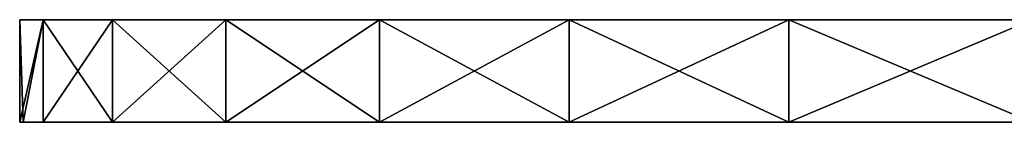
# Model space of a CAD drawing. Extents: x -290 to 290, y 0 to 184.
# Drawn here: x -290 to -280, y 0 to 1 of the extents above; entities that cross this region are included whole.
import ezdxf

# ---------------------------------------------------------------- set-up
doc = ezdxf.new("R2010")
doc.units = 0
doc.header["$MEASUREMENT"] = 0
doc.layers.add('L1', color=7, linetype='Continuous')

msp = doc.modelspace()

# ---------------------------------------------------------------- linework, layer by layer
at = {"layer": 'L1', "color": 7}
for points in [[(-290, -0.000073, -200), (-290, -0.000073, 200), (-290, 1, -200)], [(-290, 1, -200), (-290, -0.000073, 200), (-290, 1, 200)], [(-290, 1, -200), (-275.8025, 1, -190.2574), (-275.216, 1, -192.4463)], [(-290, 1, -200), (-275.216, 1, -192.4463), (-289.7721, 1, -202.6047)], [(-275.5392, 1, 191.4303), (-275.9423, 1, 189.2234), (-290, 1, 200)], [(-290, 1, 200), (-275.9423, 1, 189.2234), (-276, 1, 188)], [(-290, 1, 200), (-276, 1, 188), (-290, 1, -200)], [(-290, 1, -200), (-276, 1, 188), (-276, 1, -188)], [(-290, 1, -200), (-276, 1, -188), (-275.8025, 1, -190.2574)], [(-275.5392, 1, 191.4303), (-290, 1, 200), (-274.7627, 1, 193.5351)], [(-274.7627, 1, 193.5351), (-290, 1, 200), (-289.7721, 1, 202.6047)], [(-289.7721, 1, -202.6047), (-289.7721, -0.000073, -202.6047), (-290, -0.000073, -200)], [(-289.7721, 1, -202.6047), (-290, -0.000073, -200), (-290, 1, -200)], [(-290, -0.000073, 200), (-289.9666, 0, 201), (-290, 1, 200)], [(-290, 1, 200), (-289.9666, 0, 201), (-289.7721, 1, 202.6047)], [(-289.7721, 1, 202.6047), (-289.9666, 0, 201), (-289.7721, 0, 202.6047)], [(-289.7721, 1, -202.6047), (-275.216, 1, -192.4463), (-274.2583, 1, -194.5)], [(-289.7721, 1, -202.6047), (-274.2583, 1, -194.5), (-289.0954, 1, -205.1303)], [(-274.7627, 1, 193.5351), (-289.7721, 1, 202.6047), (-273.636, 1, 195.4751)], [(-289.7721, 1, 202.6047), (-289.0954, 1, 205.1303), (-273.636, 1, 195.4751)], [(-289.0954, 1, -205.1303), (-289.0954, -0.000073, -205.1303), (-289.7721, -0.000073, -202.6047)], [(-289.0954, 1, -205.1303), (-289.7721, -0.000073, -202.6047), (-289.7721, 1, -202.6047)], [(-289.7721, 1, 202.6047), (-289.0954, 0, 205.1303), (-289.0954, 1, 205.1303)], [(-289.7721, 1, 202.6047), (-289.7721, 0, 202.6047), (-289.0954, 0, 205.1303)], [(-289.0954, 1, -205.1303), (-274.2583, 1, -194.5), (-272.9586, 1, -196.3562)], [(-289.0954, 1, -205.1303), (-272.9586, 1, -196.3562), (-287.9904, 1, -207.5)], [(-273.636, 1, 195.4751), (-289.0954, 1, 205.1303), (-287.9904, 1, 207.5)], [(-287.9904, 1, -207.5), (-287.9904, -0.000073, -207.5), (-289.0954, -0.000073, -205.1303)], [(-287.9904, 1, -207.5), (-289.0954, -0.000073, -205.1303), (-289.0954, 1, -205.1303)], [(-289.0954, 1, 205.1303), (-289.0954, 0, 205.1303), (-287.9904, 0, 207.5)], [(-289.0954, 1, 205.1303), (-287.9904, 0, 207.5), (-287.9904, 1, 207.5)], [(-287.9904, 1, -207.5), (-272.9586, 1, -196.3562), (-286.4907, 1, -209.6418)], [(-273.636, 1, 195.4751), (-287.9904, 1, 207.5), (-272.1924, 1, 197.1924)], [(-272.1924, 1, 197.1924), (-287.9904, 1, 207.5), (-286.4907, 1, 209.6418)], [(-286.4907, 1, -209.6418), (-286.4907, -0.000073, -209.6418), (-287.9904, -0.000073, -207.5)], [(-286.4907, 1, -209.6418), (-287.9904, -0.000073, -207.5), (-287.9904, 1, -207.5)], [(-287.9904, 1, 207.5), (-287.9904, 0, 207.5), (-286.4907, 0, 209.6418)], [(-287.9904, 1, 207.5), (-286.4907, 0, 209.6418), (-286.4907, 1, 209.6418)], [(-286.4907, 1, -209.6418), (-272.9586, 1, -196.3562), (-271.3562, 1, -197.9586)], [(-286.4907, 1, -209.6418), (-271.3562, 1, -197.9586), (-284.6418, 1, -211.4907)], [(-272.1924, 1, 197.1924), (-286.4907, 1, 209.6418), (-284.6418, 1, 211.4907)], [(-284.6418, 1, -211.4907), (-284.6418, -0.000073, -211.4907), (-286.4907, -0.000073, -209.6418)], [(-284.6418, 1, -211.4907), (-286.4907, -0.000073, -209.6418), (-286.4907, 1, -209.6418)], [(-286.4907, 1, 209.6418), (-286.4907, 0, 209.6418), (-284.6418, 0, 211.4907)], [(-286.4907, 1, 209.6418), (-284.6418, 0, 211.4907), (-284.6418, 1, 211.4907)], [(-271.3562, 1, -197.9586), (-282.5, 1, -212.9904), (-284.6418, 1, -211.4907)], [(-282.5, 1, 212.9904), (-272.1924, 1, 197.1924), (-284.6418, 1, 211.4907)], [(-282.5, 1, -212.9904), (-282.5, -0.000073, -212.9904), (-284.6418, -0.000073, -211.4907)], [(-282.5, 1, -212.9904), (-284.6418, -0.000073, -211.4907), (-284.6418, 1, -211.4907)], [(-284.6418, 1, 211.4907), (-284.6418, 0, 211.4907), (-282.5, 0, 212.9904)], [(-284.6418, 1, 211.4907), (-282.5, 0, 212.9904), (-282.5, 1, 212.9904)], [(-271.3562, 1, -197.9586), (-280.1303, 1, -214.0954), (-282.5, 1, -212.9904)], [(-280.1303, 1, 214.0954), (-270.4751, 1, 198.636), (-282.5, 1, 212.9904)], [(-282.5, 1, 212.9904), (-270.4751, 1, 198.636), (-272.1924, 1, 197.1924)], [(-280.1303, 1, -214.0954), (-280.1303, -0.000073, -214.0954), (-282.5, -0.000073, -212.9904)], [(-280.1303, 1, -214.0954), (-282.5, -0.000073, -212.9904), (-282.5, 1, -212.9904)], [(-282.5, 1, 212.9904), (-282.5, 0, 212.9904), (-280.1303, 0, 214.0954)], [(-282.5, 1, 212.9904), (-280.1303, 0, 214.0954), (-280.1303, 1, 214.0954)], [(-276, 0, 201), (-289.9666, 0, 201), (-290, -0.000073, 200)], [(-276, 0, 201), (-290, -0.000073, 200), (-276, 0, -201)], [(-276, 0, -201), (-290, -0.000073, 200), (-290, -0.000073, -200)], [(-276, 0, -201), (-290, -0.000073, -200), (-289.7721, -0.000073, -202.6047)], [(-289.7721, 0, 202.6047), (-289.9666, 0, 201), (-276, 0, 201)], [(-289.7721, 0, 202.6047), (-276, 0, 201), (-289.0954, 0, 205.1303)], [(-289.7721, -0.000073, -202.6047), (-289.0954, -0.000073, -205.1303), (-276, 0, -201)], [(-276, 0, 201), (-287.9904, 0, 207.5), (-289.0954, 0, 205.1303)], [(-276, 0, -201), (-289.0954, -0.000073, -205.1303), (-287.9904, -0.000073, -207.5)], [(-276, 0, 201), (-286.4907, 0, 209.6418), (-287.9904, 0, 207.5)], [(-276, 0, -201), (-287.9904, -0.000073, -207.5), (-286.4907, -0.000073, -209.6418)], [(-284.6418, 0, 211.4907), (-286.4907, 0, 209.6418), (-276, 0, 201)], [(-276, 0, -201), (-286.4907, -0.000073, -209.6418), (-284.6418, -0.000073, -211.4907)], [(-276, 0, 201), (-282.5, 0, 212.9904), (-284.6418, 0, 211.4907)], [(-284.6418, -0.000073, -211.4907), (-282.5, -0.000073, -212.9904), (-276, 0, -201)], [(-276, 0, 201), (-280.1303, 0, 214.0954), (-282.5, 0, 212.9904)], [(-276, 0, -201), (-282.5, -0.000073, -212.9904), (-280.1303, -0.000073, -214.0954)]]:
    msp.add_3dface(points, dxfattribs=at)

doc.saveas('drawing.dxf')
